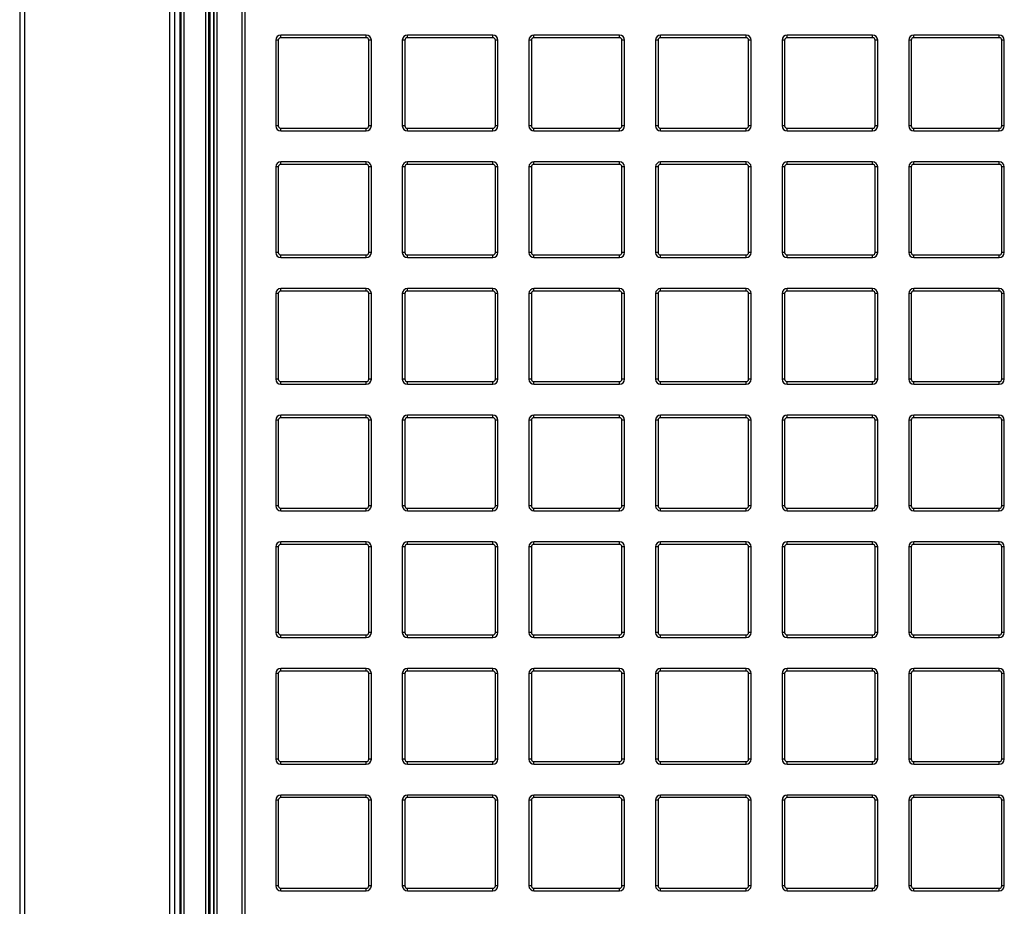
# Model space of a CAD drawing. Units: millimetres. Extents: x 268 to 2261, y 289 to 1510.
# Drawn here: x 437 to 631, y 461 to 636 of the extents above; entities that cross this region are included whole.
import ezdxf

# ---------------------------------------------------------------- set-up
doc = ezdxf.new("R2010")
doc.units = ezdxf.units.MM
doc.header["$LTSCALE"] = 3

msp = doc.modelspace()

# ---------------------------------------------------------------- linework, layer by layer
at = {"color": 7, "linetype": 'Continuous', "lineweight": 25}
for p, q in [((437.22, 693.23), (437.22, 329.21)), ((438.22, 329.21), (438.22, 693.23)), ((466.72, 331.24), (466.72, 691.21)), ((467.72, 331.24), (467.72, 691.21)), ((468.72, 691.21), (468.72, 331.24)), ((468.96, 331.47), (468.96, 690.97)), ((469.46, 690.97), (469.46, 331.47)), ((473.82, 337.89), (473.82, 678.55)), ((474.32, 678.55), (474.32, 337.89)), ((475.4, 339.99), (475.4, 676.31)), ((475.47, 339.99), (475.47, 676.45)), ((475.97, 676.45), (475.97, 339.99)), ((480.97, 340.85), (480.97, 675.59)), ((481.47, 675.59), (481.47, 340.85)), ((474.69, 338.04), (474.69, 664.66)), ((487.56, 631.63), (487.56, 614.83)), ((488.06, 631.63), (487.56, 631.63)), ((488.06, 631.63), (488.06, 614.83)), ((488.56, 632.13), (488.56, 632.63)), ((505.36, 632.63), (488.56, 632.63)), ((505.36, 632.13), (488.56, 632.13)), ((505.36, 632.13), (505.36, 632.63)), ((505.86, 614.83), (505.86, 631.63)), ((506.36, 631.63), (505.86, 631.63)), ((506.36, 614.83), (506.36, 631.63)), ((512.44, 631.63), (512.44, 614.83)), ((512.94, 631.63), (512.44, 631.63)), ((512.94, 631.63), (512.94, 614.83)), ((513.44, 632.13), (513.44, 632.63)), ((530.24, 632.63), (513.44, 632.63)), ((530.24, 632.13), (513.44, 632.13)), ((530.24, 632.13), (530.24, 632.63)), ((530.74, 614.83), (530.74, 631.63)), ((531.24, 631.63), (530.74, 631.63)), ((531.24, 614.83), (531.24, 631.63)), ((537.83, 631.63), (537.33, 631.63)), ((537.33, 631.63), (537.33, 614.83)), ((537.83, 631.63), (537.83, 614.83)), ((538.33, 632.13), (538.33, 632.63)), ((555.13, 632.63), (538.33, 632.63)), ((555.13, 632.13), (538.33, 632.13)), ((555.13, 632.13), (555.13, 632.63)), ((555.63, 614.83), (555.63, 631.63)), ((556.13, 631.63), (555.63, 631.63)), ((556.13, 614.83), (556.13, 631.63)), ((562.72, 631.63), (562.22, 631.63)), ((562.22, 631.63), (562.22, 614.83)), ((562.72, 631.63), (562.72, 614.83)), ((563.22, 632.13), (563.22, 632.63)), ((580.02, 632.63), (563.22, 632.63)), ((580.02, 632.13), (563.22, 632.13)), ((580.02, 632.13), (580.02, 632.63)), ((580.52, 614.83), (580.52, 631.63)), ((581.02, 631.63), (580.52, 631.63)), ((581.02, 614.83), (581.02, 631.63)), ((587.6, 631.63), (587.1, 631.63)), ((587.1, 631.63), (587.1, 614.83)), ((587.6, 631.63), (587.6, 614.83)), ((588.1, 632.13), (588.1, 632.63)), ((604.9, 632.63), (588.1, 632.63)), ((604.9, 632.13), (588.1, 632.13)), ((604.9, 632.13), (604.9, 632.63)), ((605.4, 614.83), (605.4, 631.63)), ((605.9, 631.63), (605.4, 631.63)), ((605.9, 614.83), (605.9, 631.63)), ((612.49, 631.63), (611.99, 631.63)), ((611.99, 631.63), (611.99, 614.83)), ((612.49, 631.63), (612.49, 614.83)), ((612.99, 632.13), (612.99, 632.63)), ((629.79, 632.63), (612.99, 632.63)), ((629.79, 632.13), (612.99, 632.13)), ((629.79, 632.13), (629.79, 632.63)), ((630.29, 614.83), (630.29, 631.63)), ((630.79, 631.63), (630.29, 631.63)), ((630.79, 614.83), (630.79, 631.63)), ((488.06, 614.83), (487.56, 614.83)), ((488.56, 614.33), (505.36, 614.33)), ((488.56, 613.83), (488.56, 614.33)), ((488.56, 613.83), (505.36, 613.83)), ((505.36, 613.83), (505.36, 614.33)), ((506.36, 614.83), (505.86, 614.83)), ((512.94, 614.83), (512.44, 614.83)), ((513.44, 614.33), (530.24, 614.33)), ((513.44, 613.83), (513.44, 614.33)), ((513.44, 613.83), (530.24, 613.83)), ((530.24, 613.83), (530.24, 614.33)), ((531.24, 614.83), (530.74, 614.83)), ((537.83, 614.83), (537.33, 614.83)), ((538.33, 614.33), (555.13, 614.33)), ((538.33, 613.83), (538.33, 614.33)), ((538.33, 613.83), (555.13, 613.83)), ((555.13, 613.83), (555.13, 614.33)), ((556.13, 614.83), (555.63, 614.83)), ((562.72, 614.83), (562.22, 614.83)), ((563.22, 614.33), (580.02, 614.33)), ((563.22, 613.83), (563.22, 614.33)), ((563.22, 613.83), (580.02, 613.83)), ((580.02, 613.83), (580.02, 614.33)), ((581.02, 614.83), (580.52, 614.83)), ((587.6, 614.83), (587.1, 614.83)), ((588.1, 614.33), (604.9, 614.33)), ((588.1, 613.83), (588.1, 614.33)), ((588.1, 613.83), (604.9, 613.83)), ((604.9, 613.83), (604.9, 614.33)), ((605.9, 614.83), (605.4, 614.83)), ((612.49, 614.83), (611.99, 614.83)), ((612.99, 614.33), (629.79, 614.33)), ((612.99, 613.83), (612.99, 614.33)), ((612.99, 613.83), (629.79, 613.83)), ((629.79, 613.83), (629.79, 614.33)), ((630.79, 614.83), (630.29, 614.83)), ((487.56, 606.74), (487.56, 589.94)), ((488.06, 606.74), (487.56, 606.74)), ((488.06, 606.74), (488.06, 589.94)), ((488.56, 607.24), (488.56, 607.74)), ((505.36, 607.74), (488.56, 607.74)), ((505.36, 607.24), (488.56, 607.24)), ((505.36, 607.24), (505.36, 607.74)), ((505.86, 589.94), (505.86, 606.74)), ((506.36, 606.74), (505.86, 606.74)), ((506.36, 589.94), (506.36, 606.74)), ((512.44, 606.74), (512.44, 589.94)), ((512.94, 606.74), (512.44, 606.74)), ((512.94, 606.74), (512.94, 589.94)), ((513.44, 607.24), (513.44, 607.74)), ((530.24, 607.74), (513.44, 607.74)), ((530.24, 607.24), (513.44, 607.24)), ((530.24, 607.24), (530.24, 607.74)), ((531.24, 606.74), (530.74, 606.74)), ((530.74, 589.94), (530.74, 606.74)), ((531.24, 589.94), (531.24, 606.74)), ((537.83, 606.74), (537.33, 606.74)), ((537.33, 606.74), (537.33, 589.94)), ((537.83, 606.74), (537.83, 589.94)), ((538.33, 607.24), (538.33, 607.74)), ((555.13, 607.74), (538.33, 607.74)), ((555.13, 607.24), (538.33, 607.24)), ((555.13, 607.24), (555.13, 607.74)), ((555.63, 589.94), (555.63, 606.74)), ((556.13, 606.74), (555.63, 606.74)), ((556.13, 589.94), (556.13, 606.74)), ((562.72, 606.74), (562.22, 606.74)), ((562.22, 606.74), (562.22, 589.94)), ((562.72, 606.74), (562.72, 589.94)), ((563.22, 607.24), (563.22, 607.74)), ((580.02, 607.74), (563.22, 607.74)), ((580.02, 607.24), (563.22, 607.24)), ((580.02, 607.24), (580.02, 607.74)), ((580.52, 589.94), (580.52, 606.74)), ((581.02, 606.74), (580.52, 606.74)), ((581.02, 589.94), (581.02, 606.74)), ((587.1, 606.74), (587.1, 589.94)), ((587.6, 606.74), (587.1, 606.74)), ((587.6, 606.74), (587.6, 589.94)), ((588.1, 607.24), (588.1, 607.74)), ((604.9, 607.74), (588.1, 607.74)), ((604.9, 607.24), (588.1, 607.24)), ((604.9, 607.24), (604.9, 607.74)), ((605.9, 606.74), (605.4, 606.74)), ((605.4, 589.94), (605.4, 606.74)), ((605.9, 589.94), (605.9, 606.74)), ((612.49, 606.74), (611.99, 606.74)), ((611.99, 606.74), (611.99, 589.94)), ((612.49, 606.74), (612.49, 589.94)), ((612.99, 607.24), (612.99, 607.74)), ((629.79, 607.74), (612.99, 607.74)), ((629.79, 607.24), (612.99, 607.24)), ((629.79, 607.24), (629.79, 607.74)), ((630.29, 589.94), (630.29, 606.74)), ((630.79, 606.74), (630.29, 606.74)), ((630.79, 589.94), (630.79, 606.74)), ((488.06, 589.94), (487.56, 589.94)), ((488.56, 589.44), (505.36, 589.44)), ((488.56, 588.94), (488.56, 589.44)), ((488.56, 588.94), (505.36, 588.94)), ((505.36, 588.94), (505.36, 589.44)), ((506.36, 589.94), (505.86, 589.94)), ((512.94, 589.94), (512.44, 589.94)), ((513.44, 589.44), (530.24, 589.44)), ((513.44, 588.94), (513.44, 589.44)), ((513.44, 588.94), (530.24, 588.94)), ((530.24, 588.94), (530.24, 589.44)), ((531.24, 589.94), (530.74, 589.94)), ((537.83, 589.94), (537.33, 589.94)), ((538.33, 589.44), (555.13, 589.44)), ((538.33, 588.94), (538.33, 589.44)), ((538.33, 588.94), (555.13, 588.94)), ((555.13, 588.94), (555.13, 589.44)), ((556.13, 589.94), (555.63, 589.94)), ((562.72, 589.94), (562.22, 589.94)), ((563.22, 589.44), (580.02, 589.44)), ((563.22, 588.94), (563.22, 589.44)), ((563.22, 588.94), (580.02, 588.94)), ((580.02, 588.94), (580.02, 589.44)), ((581.02, 589.94), (580.52, 589.94)), ((587.6, 589.94), (587.1, 589.94)), ((588.1, 589.44), (604.9, 589.44)), ((588.1, 588.94), (588.1, 589.44)), ((588.1, 588.94), (604.9, 588.94)), ((604.9, 588.94), (604.9, 589.44)), ((605.9, 589.94), (605.4, 589.94)), ((612.49, 589.94), (611.99, 589.94)), ((612.99, 589.44), (629.79, 589.44)), ((612.99, 588.94), (612.99, 589.44)), ((612.99, 588.94), (629.79, 588.94)), ((629.79, 588.94), (629.79, 589.44)), ((630.79, 589.94), (630.29, 589.94)), ((488.56, 582.35), (488.56, 582.85)), ((505.36, 582.85), (488.56, 582.85)), ((505.36, 582.35), (505.36, 582.85)), ((513.44, 582.35), (513.44, 582.85)), ((530.24, 582.85), (513.44, 582.85)), ((530.24, 582.35), (530.24, 582.85)), ((538.33, 582.35), (538.33, 582.85)), ((555.13, 582.85), (538.33, 582.85)), ((555.13, 582.35), (555.13, 582.85)), ((563.22, 582.35), (563.22, 582.85)), ((580.02, 582.85), (563.22, 582.85)), ((580.02, 582.35), (580.02, 582.85)), ((588.1, 582.35), (588.1, 582.85)), ((604.9, 582.85), (588.1, 582.85)), ((604.9, 582.35), (604.9, 582.85)), ((612.99, 582.35), (612.99, 582.85)), ((629.79, 582.85), (612.99, 582.85)), ((629.79, 582.35), (629.79, 582.85)), ((488.06, 581.85), (487.56, 581.85)), ((487.56, 581.85), (487.56, 565.05)), ((488.06, 581.85), (488.06, 565.05)), ((505.36, 582.35), (488.56, 582.35)), ((506.36, 581.85), (505.86, 581.85)), ((505.86, 565.05), (505.86, 581.85)), ((506.36, 565.05), (506.36, 581.85)), ((512.94, 581.85), (512.44, 581.85)), ((512.44, 581.85), (512.44, 565.05)), ((512.94, 581.85), (512.94, 565.05)), ((530.24, 582.35), (513.44, 582.35)), ((531.24, 581.85), (530.74, 581.85)), ((530.74, 565.05), (530.74, 581.85)), ((531.24, 565.05), (531.24, 581.85)), ((537.83, 581.85), (537.33, 581.85)), ((537.33, 581.85), (537.33, 565.05)), ((537.83, 581.85), (537.83, 565.05)), ((555.13, 582.35), (538.33, 582.35)), ((556.13, 581.85), (555.63, 581.85)), ((555.63, 565.05), (555.63, 581.85)), ((556.13, 565.05), (556.13, 581.85)), ((562.72, 581.85), (562.22, 581.85)), ((562.22, 581.85), (562.22, 565.05)), ((562.72, 581.85), (562.72, 565.05)), ((580.02, 582.35), (563.22, 582.35)), ((581.02, 581.85), (580.52, 581.85)), ((580.52, 565.05), (580.52, 581.85)), ((581.02, 565.05), (581.02, 581.85)), ((587.6, 581.85), (587.1, 581.85)), ((587.1, 581.85), (587.1, 565.05)), ((587.6, 581.85), (587.6, 565.05)), ((604.9, 582.35), (588.1, 582.35)), ((605.9, 581.85), (605.4, 581.85)), ((605.4, 565.05), (605.4, 581.85)), ((605.9, 565.05), (605.9, 581.85)), ((612.49, 581.85), (611.99, 581.85)), ((611.99, 581.85), (611.99, 565.05)), ((612.49, 581.85), (612.49, 565.05)), ((629.79, 582.35), (612.99, 582.35)), ((630.79, 581.85), (630.29, 581.85)), ((630.29, 565.05), (630.29, 581.85)), ((630.79, 565.05), (630.79, 581.85)), ((488.06, 565.05), (487.56, 565.05)), ((488.56, 564.55), (505.36, 564.55)), ((488.56, 564.05), (488.56, 564.55)), ((488.56, 564.05), (505.36, 564.05)), ((505.36, 564.05), (505.36, 564.55)), ((506.36, 565.05), (505.86, 565.05)), ((512.94, 565.05), (512.44, 565.05)), ((513.44, 564.55), (530.24, 564.55)), ((513.44, 564.05), (513.44, 564.55)), ((513.44, 564.05), (530.24, 564.05)), ((530.24, 564.05), (530.24, 564.55)), ((531.24, 565.05), (530.74, 565.05)), ((537.83, 565.05), (537.33, 565.05)), ((538.33, 564.55), (555.13, 564.55)), ((538.33, 564.05), (538.33, 564.55)), ((538.33, 564.05), (555.13, 564.05)), ((555.13, 564.05), (555.13, 564.55)), ((556.13, 565.05), (555.63, 565.05)), ((562.72, 565.05), (562.22, 565.05)), ((563.22, 564.55), (580.02, 564.55)), ((563.22, 564.05), (563.22, 564.55)), ((563.22, 564.05), (580.02, 564.05)), ((580.02, 564.05), (580.02, 564.55)), ((581.02, 565.05), (580.52, 565.05)), ((587.6, 565.05), (587.1, 565.05)), ((588.1, 564.55), (604.9, 564.55)), ((588.1, 564.05), (588.1, 564.55)), ((588.1, 564.05), (604.9, 564.05)), ((604.9, 564.05), (604.9, 564.55)), ((605.9, 565.05), (605.4, 565.05)), ((612.49, 565.05), (611.99, 565.05)), ((612.99, 564.55), (629.79, 564.55)), ((612.99, 564.05), (612.99, 564.55)), ((612.99, 564.05), (629.79, 564.05)), ((629.79, 564.05), (629.79, 564.55)), ((630.79, 565.05), (630.29, 565.05)), ((488.56, 557.47), (488.56, 557.97)), ((505.36, 557.97), (488.56, 557.97)), ((505.36, 557.47), (505.36, 557.97)), ((513.44, 557.47), (513.44, 557.97)), ((530.24, 557.97), (513.44, 557.97)), ((530.24, 557.47), (530.24, 557.97)), ((538.33, 557.47), (538.33, 557.97)), ((555.13, 557.97), (538.33, 557.97)), ((555.13, 557.47), (555.13, 557.97)), ((563.22, 557.47), (563.22, 557.97)), ((580.02, 557.97), (563.22, 557.97)), ((580.02, 557.47), (580.02, 557.97)), ((588.1, 557.47), (588.1, 557.97)), ((604.9, 557.97), (588.1, 557.97)), ((604.9, 557.47), (604.9, 557.97)), ((612.99, 557.47), (612.99, 557.97)), ((629.79, 557.97), (612.99, 557.97)), ((629.79, 557.47), (629.79, 557.97)), ((487.56, 556.97), (487.56, 540.17)), ((488.06, 556.97), (487.56, 556.97)), ((488.06, 556.97), (488.06, 540.17)), ((505.36, 557.47), (488.56, 557.47)), ((505.86, 540.17), (505.86, 556.97)), ((506.36, 556.97), (505.86, 556.97)), ((506.36, 540.17), (506.36, 556.97)), ((512.94, 556.97), (512.44, 556.97)), ((512.44, 556.97), (512.44, 540.17)), ((512.94, 556.97), (512.94, 540.17)), ((530.24, 557.47), (513.44, 557.47)), ((530.74, 540.17), (530.74, 556.97)), ((531.24, 556.97), (530.74, 556.97)), ((531.24, 540.17), (531.24, 556.97)), ((537.83, 556.97), (537.33, 556.97)), ((537.33, 556.97), (537.33, 540.17)), ((537.83, 556.97), (537.83, 540.17)), ((555.13, 557.47), (538.33, 557.47)), ((555.63, 540.17), (555.63, 556.97)), ((556.13, 556.97), (555.63, 556.97)), ((556.13, 540.17), (556.13, 556.97)), ((562.22, 556.97), (562.22, 540.17)), ((562.72, 556.97), (562.22, 556.97)), ((562.72, 556.97), (562.72, 540.17)), ((580.02, 557.47), (563.22, 557.47)), ((581.02, 556.97), (580.52, 556.97)), ((580.52, 540.17), (580.52, 556.97)), ((581.02, 540.17), (581.02, 556.97)), ((587.6, 556.97), (587.1, 556.97)), ((587.1, 556.97), (587.1, 540.17)), ((587.6, 556.97), (587.6, 540.17)), ((604.9, 557.47), (588.1, 557.47)), ((605.4, 540.17), (605.4, 556.97)), ((605.9, 556.97), (605.4, 556.97)), ((605.9, 540.17), (605.9, 556.97)), ((611.99, 556.97), (611.99, 540.17)), ((612.49, 556.97), (611.99, 556.97)), ((612.49, 556.97), (612.49, 540.17)), ((629.79, 557.47), (612.99, 557.47)), ((630.79, 556.97), (630.29, 556.97)), ((630.29, 540.17), (630.29, 556.97)), ((630.79, 540.17), (630.79, 556.97)), ((488.06, 540.17), (487.56, 540.17)), ((506.36, 540.17), (505.86, 540.17)), ((512.94, 540.17), (512.44, 540.17)), ((531.24, 540.17), (530.74, 540.17)), ((537.83, 540.17), (537.33, 540.17)), ((556.13, 540.17), (555.63, 540.17)), ((562.72, 540.17), (562.22, 540.17)), ((581.02, 540.17), (580.52, 540.17)), ((587.6, 540.17), (587.1, 540.17)), ((605.9, 540.17), (605.4, 540.17)), ((612.49, 540.17), (611.99, 540.17)), ((630.79, 540.17), (630.29, 540.17)), ((488.56, 539.67), (505.36, 539.67)), ((488.56, 539.17), (488.56, 539.67)), ((488.56, 539.17), (505.36, 539.17)), ((505.36, 539.17), (505.36, 539.67)), ((513.44, 539.67), (530.24, 539.67)), ((513.44, 539.17), (513.44, 539.67)), ((513.44, 539.17), (530.24, 539.17)), ((530.24, 539.17), (530.24, 539.67)), ((538.33, 539.67), (555.13, 539.67)), ((538.33, 539.17), (538.33, 539.67)), ((538.33, 539.17), (555.13, 539.17)), ((555.13, 539.17), (555.13, 539.67)), ((563.22, 539.67), (580.02, 539.67)), ((563.22, 539.17), (563.22, 539.67)), ((563.22, 539.17), (580.02, 539.17)), ((580.02, 539.17), (580.02, 539.67)), ((588.1, 539.67), (604.9, 539.67)), ((588.1, 539.17), (588.1, 539.67)), ((588.1, 539.17), (604.9, 539.17)), ((604.9, 539.17), (604.9, 539.67)), ((612.99, 539.67), (629.79, 539.67)), ((612.99, 539.17), (612.99, 539.67)), ((612.99, 539.17), (629.79, 539.17)), ((629.79, 539.17), (629.79, 539.67)), ((488.56, 532.58), (488.56, 533.08)), ((505.36, 533.08), (488.56, 533.08)), ((505.36, 532.58), (488.56, 532.58)), ((505.36, 532.58), (505.36, 533.08)), ((513.44, 532.58), (513.44, 533.08)), ((530.24, 533.08), (513.44, 533.08)), ((530.24, 532.58), (513.44, 532.58)), ((530.24, 532.58), (530.24, 533.08)), ((538.33, 532.58), (538.33, 533.08)), ((555.13, 533.08), (538.33, 533.08)), ((555.13, 532.58), (538.33, 532.58)), ((555.13, 532.58), (555.13, 533.08)), ((563.22, 532.58), (563.22, 533.08)), ((580.02, 533.08), (563.22, 533.08)), ((580.02, 532.58), (563.22, 532.58)), ((580.02, 532.58), (580.02, 533.08)), ((588.1, 532.58), (588.1, 533.08)), ((604.9, 533.08), (588.1, 533.08)), ((604.9, 532.58), (588.1, 532.58)), ((604.9, 532.58), (604.9, 533.08)), ((612.99, 532.58), (612.99, 533.08)), ((629.79, 533.08), (612.99, 533.08)), ((629.79, 532.58), (612.99, 532.58)), ((629.79, 532.58), (629.79, 533.08)), ((487.56, 532.08), (487.56, 515.28)), ((488.06, 532.08), (487.56, 532.08)), ((488.06, 532.08), (488.06, 515.28)), ((505.86, 515.28), (505.86, 532.08)), ((506.36, 532.08), (505.86, 532.08)), ((506.36, 515.28), (506.36, 532.08)), ((512.94, 532.08), (512.44, 532.08)), ((512.44, 532.08), (512.44, 515.28)), ((512.94, 532.08), (512.94, 515.28)), ((531.24, 532.08), (530.74, 532.08)), ((530.74, 515.28), (530.74, 532.08)), ((531.24, 515.28), (531.24, 532.08)), ((537.33, 532.08), (537.33, 515.28)), ((537.83, 532.08), (537.33, 532.08)), ((537.83, 532.08), (537.83, 515.28)), ((555.63, 515.28), (555.63, 532.08)), ((556.13, 532.08), (555.63, 532.08)), ((556.13, 515.28), (556.13, 532.08)), ((562.22, 532.08), (562.22, 515.28)), ((562.72, 532.08), (562.22, 532.08)), ((562.72, 532.08), (562.72, 515.28)), ((581.02, 532.08), (580.52, 532.08)), ((580.52, 515.28), (580.52, 532.08)), ((581.02, 515.28), (581.02, 532.08)), ((587.1, 532.08), (587.1, 515.28)), ((587.6, 532.08), (587.1, 532.08)), ((587.6, 532.08), (587.6, 515.28)), ((605.4, 515.28), (605.4, 532.08)), ((605.9, 532.08), (605.4, 532.08)), ((605.9, 515.28), (605.9, 532.08)), ((612.49, 532.08), (611.99, 532.08)), ((611.99, 532.08), (611.99, 515.28)), ((612.49, 532.08), (612.49, 515.28)), ((630.79, 532.08), (630.29, 532.08)), ((630.29, 515.28), (630.29, 532.08)), ((630.79, 515.28), (630.79, 532.08)), ((488.06, 515.28), (487.56, 515.28)), ((506.36, 515.28), (505.86, 515.28)), ((512.94, 515.28), (512.44, 515.28)), ((531.24, 515.28), (530.74, 515.28)), ((537.83, 515.28), (537.33, 515.28)), ((556.13, 515.28), (555.63, 515.28)), ((562.72, 515.28), (562.22, 515.28)), ((581.02, 515.28), (580.52, 515.28)), ((587.6, 515.28), (587.1, 515.28)), ((605.9, 515.28), (605.4, 515.28)), ((612.49, 515.28), (611.99, 515.28)), ((630.79, 515.28), (630.29, 515.28)), ((488.56, 514.78), (505.36, 514.78)), ((488.56, 514.28), (488.56, 514.78)), ((488.56, 514.28), (505.36, 514.28)), ((505.36, 514.28), (505.36, 514.78)), ((513.44, 514.78), (530.24, 514.78)), ((513.44, 514.28), (513.44, 514.78)), ((513.44, 514.28), (530.24, 514.28)), ((530.24, 514.28), (530.24, 514.78)), ((538.33, 514.78), (555.13, 514.78)), ((538.33, 514.28), (538.33, 514.78)), ((538.33, 514.28), (555.13, 514.28)), ((555.13, 514.28), (555.13, 514.78)), ((563.22, 514.78), (580.02, 514.78)), ((563.22, 514.28), (563.22, 514.78)), ((563.22, 514.28), (580.02, 514.28)), ((580.02, 514.28), (580.02, 514.78)), ((588.1, 514.78), (604.9, 514.78)), ((588.1, 514.28), (588.1, 514.78)), ((588.1, 514.28), (604.9, 514.28)), ((604.9, 514.28), (604.9, 514.78)), ((612.99, 514.78), (629.79, 514.78)), ((612.99, 514.28), (612.99, 514.78)), ((612.99, 514.28), (629.79, 514.28)), ((629.79, 514.28), (629.79, 514.78)), ((488.06, 507.19), (487.56, 507.19)), ((487.56, 507.19), (487.56, 490.39)), ((488.06, 507.19), (488.06, 490.39)), ((488.56, 507.69), (488.56, 508.19)), ((505.36, 508.19), (488.56, 508.19)), ((505.36, 507.69), (488.56, 507.69)), ((505.36, 507.69), (505.36, 508.19)), ((505.86, 490.39), (505.86, 507.19)), ((506.36, 507.19), (505.86, 507.19)), ((506.36, 490.39), (506.36, 507.19)), ((512.94, 507.19), (512.44, 507.19)), ((512.44, 507.19), (512.44, 490.39)), ((512.94, 507.19), (512.94, 490.39)), ((513.44, 507.69), (513.44, 508.19)), ((530.24, 508.19), (513.44, 508.19)), ((530.24, 507.69), (513.44, 507.69)), ((530.24, 507.69), (530.24, 508.19)), ((531.24, 507.19), (530.74, 507.19)), ((530.74, 490.39), (530.74, 507.19)), ((531.24, 490.39), (531.24, 507.19)), ((537.33, 507.19), (537.33, 490.39)), ((537.83, 507.19), (537.33, 507.19)), ((537.83, 507.19), (537.83, 490.39)), ((538.33, 507.69), (538.33, 508.19)), ((555.13, 508.19), (538.33, 508.19)), ((555.13, 507.69), (538.33, 507.69)), ((555.13, 507.69), (555.13, 508.19)), ((555.63, 490.39), (555.63, 507.19)), ((556.13, 507.19), (555.63, 507.19)), ((556.13, 490.39), (556.13, 507.19)), ((562.72, 507.19), (562.22, 507.19)), ((562.22, 507.19), (562.22, 490.39)), ((562.72, 507.19), (562.72, 490.39)), ((563.22, 507.69), (563.22, 508.19)), ((580.02, 508.19), (563.22, 508.19)), ((580.02, 507.69), (563.22, 507.69)), ((580.02, 507.69), (580.02, 508.19)), ((580.52, 490.39), (580.52, 507.19)), ((581.02, 507.19), (580.52, 507.19)), ((581.02, 490.39), (581.02, 507.19)), ((587.1, 507.19), (587.1, 490.39)), ((587.6, 507.19), (587.1, 507.19)), ((587.6, 507.19), (587.6, 490.39)), ((588.1, 507.69), (588.1, 508.19)), ((604.9, 508.19), (588.1, 508.19)), ((604.9, 507.69), (588.1, 507.69)), ((604.9, 507.69), (604.9, 508.19)), ((605.4, 490.39), (605.4, 507.19)), ((605.9, 507.19), (605.4, 507.19)), ((605.9, 490.39), (605.9, 507.19)), ((611.99, 507.19), (611.99, 490.39)), ((612.49, 507.19), (611.99, 507.19)), ((612.49, 507.19), (612.49, 490.39)), ((612.99, 507.69), (612.99, 508.19)), ((629.79, 508.19), (612.99, 508.19)), ((629.79, 507.69), (612.99, 507.69)), ((629.79, 507.69), (629.79, 508.19)), ((630.79, 507.19), (630.29, 507.19)), ((630.29, 490.39), (630.29, 507.19)), ((630.79, 490.39), (630.79, 507.19)), ((488.06, 490.39), (487.56, 490.39)), ((488.56, 489.89), (505.36, 489.89)), ((488.56, 489.39), (488.56, 489.89)), ((505.36, 489.39), (505.36, 489.89)), ((506.36, 490.39), (505.86, 490.39)), ((512.94, 490.39), (512.44, 490.39)), ((513.44, 489.89), (530.24, 489.89)), ((513.44, 489.39), (513.44, 489.89)), ((530.24, 489.39), (530.24, 489.89)), ((531.24, 490.39), (530.74, 490.39)), ((537.83, 490.39), (537.33, 490.39)), ((538.33, 489.89), (555.13, 489.89)), ((538.33, 489.39), (538.33, 489.89)), ((555.13, 489.39), (555.13, 489.89)), ((556.13, 490.39), (555.63, 490.39)), ((562.72, 490.39), (562.22, 490.39)), ((563.22, 489.89), (580.02, 489.89)), ((563.22, 489.39), (563.22, 489.89)), ((580.02, 489.39), (580.02, 489.89)), ((581.02, 490.39), (580.52, 490.39)), ((587.6, 490.39), (587.1, 490.39)), ((588.1, 489.89), (604.9, 489.89)), ((588.1, 489.39), (588.1, 489.89)), ((604.9, 489.39), (604.9, 489.89)), ((605.9, 490.39), (605.4, 490.39)), ((612.49, 490.39), (611.99, 490.39)), ((612.99, 489.89), (629.79, 489.89)), ((612.99, 489.39), (612.99, 489.89)), ((629.79, 489.39), (629.79, 489.89)), ((630.79, 490.39), (630.29, 490.39)), ((488.56, 489.39), (505.36, 489.39)), ((513.44, 489.39), (530.24, 489.39)), ((538.33, 489.39), (555.13, 489.39)), ((563.22, 489.39), (580.02, 489.39)), ((588.1, 489.39), (604.9, 489.39)), ((612.99, 489.39), (629.79, 489.39)), ((488.06, 482.31), (487.56, 482.31)), ((487.56, 482.31), (487.56, 465.51)), ((488.06, 482.31), (488.06, 465.51)), ((488.56, 482.81), (488.56, 483.31)), ((505.36, 483.31), (488.56, 483.31)), ((505.36, 482.81), (488.56, 482.81)), ((505.36, 482.81), (505.36, 483.31)), ((505.86, 465.51), (505.86, 482.31)), ((506.36, 482.31), (505.86, 482.31)), ((506.36, 465.51), (506.36, 482.31)), ((512.94, 482.31), (512.44, 482.31)), ((512.44, 482.31), (512.44, 465.51)), ((512.94, 482.31), (512.94, 465.51)), ((513.44, 482.81), (513.44, 483.31)), ((530.24, 483.31), (513.44, 483.31)), ((530.24, 482.81), (513.44, 482.81)), ((530.24, 482.81), (530.24, 483.31)), ((530.74, 465.51), (530.74, 482.31)), ((531.24, 482.31), (530.74, 482.31)), ((531.24, 465.51), (531.24, 482.31)), ((537.83, 482.31), (537.33, 482.31)), ((537.33, 482.31), (537.33, 465.51)), ((537.83, 482.31), (537.83, 465.51)), ((538.33, 482.81), (538.33, 483.31)), ((555.13, 483.31), (538.33, 483.31)), ((555.13, 482.81), (538.33, 482.81)), ((555.13, 482.81), (555.13, 483.31)), ((555.63, 465.51), (555.63, 482.31)), ((556.13, 482.31), (555.63, 482.31)), ((556.13, 465.51), (556.13, 482.31)), ((562.22, 482.31), (562.22, 465.51)), ((562.72, 482.31), (562.22, 482.31)), ((562.72, 482.31), (562.72, 465.51)), ((563.22, 482.81), (563.22, 483.31)), ((580.02, 483.31), (563.22, 483.31)), ((580.02, 482.81), (563.22, 482.81)), ((580.02, 482.81), (580.02, 483.31)), ((580.52, 465.51), (580.52, 482.31)), ((581.02, 482.31), (580.52, 482.31)), ((581.02, 465.51), (581.02, 482.31)), ((587.6, 482.31), (587.1, 482.31)), ((587.1, 482.31), (587.1, 465.51)), ((587.6, 482.31), (587.6, 465.51)), ((588.1, 482.81), (588.1, 483.31)), ((604.9, 483.31), (588.1, 483.31)), ((604.9, 482.81), (588.1, 482.81)), ((604.9, 482.81), (604.9, 483.31)), ((605.4, 465.51), (605.4, 482.31)), ((605.9, 482.31), (605.4, 482.31)), ((605.9, 465.51), (605.9, 482.31)), ((611.99, 482.31), (611.99, 465.51)), ((612.49, 482.31), (611.99, 482.31)), ((612.49, 482.31), (612.49, 465.51)), ((612.99, 482.81), (612.99, 483.31)), ((629.79, 483.31), (612.99, 483.31)), ((629.79, 482.81), (612.99, 482.81)), ((629.79, 482.81), (629.79, 483.31)), ((630.29, 465.51), (630.29, 482.31)), ((630.79, 482.31), (630.29, 482.31)), ((630.79, 465.51), (630.79, 482.31)), ((488.06, 465.51), (487.56, 465.51)), ((488.56, 465.01), (505.36, 465.01)), ((488.56, 464.51), (488.56, 465.01)), ((505.36, 464.51), (505.36, 465.01)), ((506.36, 465.51), (505.86, 465.51)), ((512.94, 465.51), (512.44, 465.51)), ((513.44, 465.01), (530.24, 465.01)), ((513.44, 464.51), (513.44, 465.01)), ((530.24, 464.51), (530.24, 465.01)), ((531.24, 465.51), (530.74, 465.51)), ((537.83, 465.51), (537.33, 465.51)), ((538.33, 465.01), (555.13, 465.01)), ((538.33, 464.51), (538.33, 465.01)), ((555.13, 464.51), (555.13, 465.01)), ((556.13, 465.51), (555.63, 465.51)), ((562.72, 465.51), (562.22, 465.51)), ((563.22, 465.01), (580.02, 465.01)), ((563.22, 464.51), (563.22, 465.01)), ((580.02, 464.51), (580.02, 465.01)), ((581.02, 465.51), (580.52, 465.51)), ((587.6, 465.51), (587.1, 465.51)), ((588.1, 465.01), (604.9, 465.01)), ((588.1, 464.51), (588.1, 465.01)), ((604.9, 464.51), (604.9, 465.01)), ((605.9, 465.51), (605.4, 465.51)), ((612.49, 465.51), (611.99, 465.51)), ((612.99, 465.01), (629.79, 465.01)), ((612.99, 464.51), (612.99, 465.01)), ((629.79, 464.51), (629.79, 465.01)), ((630.79, 465.51), (630.29, 465.51)), ((488.56, 464.51), (505.36, 464.51)), ((513.44, 464.51), (530.24, 464.51)), ((538.33, 464.51), (555.13, 464.51)), ((563.22, 464.51), (580.02, 464.51)), ((588.1, 464.51), (604.9, 464.51)), ((612.99, 464.51), (629.79, 464.51))]:
    msp.add_line(p, q, dxfattribs=at)
for centre, radius, start, end in [((488.56, 631.63), 1, 90, 180), ((488.56, 631.63), 0.5, 90, 180), ((505.36, 631.63), 1, 0, 90), ((505.36, 631.63), 0.5, 0, 90), ((513.44, 631.63), 1, 90, 180), ((513.44, 631.63), 0.5, 90, 180), ((530.24, 631.63), 1, 0, 90), ((530.24, 631.63), 0.5, 0, 90), ((538.33, 631.63), 1, 90, 180), ((538.33, 631.63), 0.5, 90, 180), ((555.13, 631.63), 1, 0, 90), ((555.13, 631.63), 0.5, 0, 90), ((563.22, 631.63), 1, 90, 180), ((563.22, 631.63), 0.5, 90, 180), ((580.02, 631.63), 1, 0, 90), ((580.02, 631.63), 0.5, 0, 90), ((588.1, 631.63), 1, 90, 180), ((588.1, 631.63), 0.5, 90, 180), ((604.9, 631.63), 1, 0, 90), ((604.9, 631.63), 0.5, 0, 90), ((612.99, 631.63), 1, 90, 180), ((612.99, 631.63), 0.5, 90, 180), ((629.79, 631.63), 1, 0, 90), ((629.79, 631.63), 0.5, 0, 90), ((488.56, 614.83), 1, 180, 270), ((488.56, 614.83), 0.5, 180, 270), ((505.36, 614.83), 0.5, 270, 0), ((505.36, 614.83), 1, 270, 0), ((513.44, 614.83), 1, 180, 270), ((513.44, 614.83), 0.5, 180, 270), ((530.24, 614.83), 0.5, 270, 0), ((530.24, 614.83), 1, 270, 0), ((538.33, 614.83), 1, 180, 270), ((538.33, 614.83), 0.5, 180, 270), ((555.13, 614.83), 0.5, 270, 0), ((555.13, 614.83), 1, 270, 0), ((563.22, 614.83), 1, 180, 270), ((563.22, 614.83), 0.5, 180, 270), ((580.02, 614.83), 0.5, 270, 0), ((580.02, 614.83), 1, 270, 0), ((588.1, 614.83), 1, 180, 270), ((588.1, 614.83), 0.5, 180, 270), ((604.9, 614.83), 0.5, 270, 0), ((604.9, 614.83), 1, 270, 0), ((612.99, 614.83), 1, 180, 270), ((612.99, 614.83), 0.5, 180, 270), ((629.79, 614.83), 0.5, 270, 0), ((629.79, 614.83), 1, 270, 0), ((488.56, 606.74), 1, 90, 180), ((488.56, 606.74), 0.5, 90, 180), ((505.36, 606.74), 1, 0, 90), ((505.36, 606.74), 0.5, 0, 90), ((513.44, 606.74), 1, 90, 180), ((513.44, 606.74), 0.5, 90, 180), ((530.24, 606.74), 1, 0, 90), ((530.24, 606.74), 0.5, 0, 90), ((538.33, 606.74), 1, 90, 180), ((538.33, 606.74), 0.5, 90, 180), ((555.13, 606.74), 1, 0, 90), ((555.13, 606.74), 0.5, 0, 90), ((563.22, 606.74), 1, 90, 180), ((563.22, 606.74), 0.5, 90, 180), ((580.02, 606.74), 1, 0, 90), ((580.02, 606.74), 0.5, 0, 90), ((588.1, 606.74), 1, 90, 180), ((588.1, 606.74), 0.5, 90, 180), ((604.9, 606.74), 1, 0, 90), ((604.9, 606.74), 0.5, 0, 90), ((612.99, 606.74), 1, 90, 180), ((612.99, 606.74), 0.5, 90, 180), ((629.79, 606.74), 1, 0, 90), ((629.79, 606.74), 0.5, 0, 90), ((488.56, 589.94), 1, 180, 270), ((488.56, 589.94), 0.5, 180, 270), ((505.36, 589.94), 0.5, 270, 0), ((505.36, 589.94), 1, 270, 0), ((513.44, 589.94), 1, 180, 270), ((513.44, 589.94), 0.5, 180, 270), ((530.24, 589.94), 0.5, 270, 0), ((530.24, 589.94), 1, 270, 0), ((538.33, 589.94), 1, 180, 270), ((538.33, 589.94), 0.5, 180, 270), ((555.13, 589.94), 0.5, 270, 0), ((555.13, 589.94), 1, 270, 0), ((563.22, 589.94), 1, 180, 270), ((563.22, 589.94), 0.5, 180, 270), ((580.02, 589.94), 0.5, 270, 0), ((580.02, 589.94), 1, 270, 0), ((588.1, 589.94), 1, 180, 270), ((588.1, 589.94), 0.5, 180, 270), ((604.9, 589.94), 0.5, 270, 0), ((604.9, 589.94), 1, 270, 0), ((612.99, 589.94), 1, 180, 270), ((612.99, 589.94), 0.5, 180, 270), ((629.79, 589.94), 0.5, 270, 0), ((629.79, 589.94), 1, 270, 0), ((488.56, 581.85), 1, 90, 180), ((505.36, 581.85), 1, 0, 90), ((513.44, 581.85), 1, 90, 180), ((530.24, 581.85), 1, 0, 90), ((538.33, 581.85), 1, 90, 180), ((555.13, 581.85), 1, 0, 90), ((563.22, 581.85), 1, 90, 180), ((580.02, 581.85), 1, 0, 90), ((588.1, 581.85), 1, 90, 180), ((604.9, 581.85), 1, 0, 90), ((612.99, 581.85), 1, 90, 180), ((629.79, 581.85), 1, 0, 90), ((488.56, 581.85), 0.5, 90, 180), ((505.36, 581.85), 0.5, 0, 90), ((513.44, 581.85), 0.5, 90, 180), ((530.24, 581.85), 0.5, 0, 90), ((538.33, 581.85), 0.5, 90, 180), ((555.13, 581.85), 0.5, 0, 90), ((563.22, 581.85), 0.5, 90, 180), ((580.02, 581.85), 0.5, 0, 90), ((588.1, 581.85), 0.5, 90, 180), ((604.9, 581.85), 0.5, 0, 90), ((612.99, 581.85), 0.5, 90, 180), ((629.79, 581.85), 0.5, 0, 90), ((488.56, 565.05), 1, 180, 270), ((488.56, 565.05), 0.5, 180, 270), ((505.36, 565.05), 0.5, 270, 0), ((505.36, 565.05), 1, 270, 0), ((513.44, 565.05), 1, 180, 270), ((513.44, 565.05), 0.5, 180, 270), ((530.24, 565.05), 0.5, 270, 0), ((530.24, 565.05), 1, 270, 0), ((538.33, 565.05), 1, 180, 270), ((538.33, 565.05), 0.5, 180, 270), ((555.13, 565.05), 0.5, 270, 0), ((555.13, 565.05), 1, 270, 0), ((563.22, 565.05), 1, 180, 270), ((563.22, 565.05), 0.5, 180, 270), ((580.02, 565.05), 0.5, 270, 0), ((580.02, 565.05), 1, 270, 0), ((588.1, 565.05), 1, 180, 270), ((588.1, 565.05), 0.5, 180, 270), ((604.9, 565.05), 0.5, 270, 0), ((604.9, 565.05), 1, 270, 0), ((612.99, 565.05), 1, 180, 270), ((612.99, 565.05), 0.5, 180, 270), ((629.79, 565.05), 0.5, 270, 0), ((629.79, 565.05), 1, 270, 0), ((488.56, 556.97), 1, 90, 180), ((505.36, 556.97), 1, 0, 90), ((513.44, 556.97), 1, 90, 180), ((530.24, 556.97), 1, 0, 90), ((538.33, 556.97), 1, 90, 180), ((555.13, 556.97), 1, 0, 90), ((563.22, 556.97), 1, 90, 180), ((580.02, 556.97), 1, 0, 90), ((588.1, 556.97), 1, 90, 180), ((604.9, 556.97), 1, 0, 90), ((612.99, 556.97), 1, 90, 180), ((629.79, 556.97), 1, 0, 90), ((488.56, 556.97), 0.5, 90, 180), ((505.36, 556.97), 0.5, 0, 90), ((513.44, 556.97), 0.5, 90, 180), ((530.24, 556.97), 0.5, 0, 90), ((538.33, 556.97), 0.5, 90, 180), ((555.13, 556.97), 0.5, 0, 90), ((563.22, 556.97), 0.5, 90, 180), ((580.02, 556.97), 0.5, 0, 90), ((588.1, 556.97), 0.5, 90, 180), ((604.9, 556.97), 0.5, 0, 90), ((612.99, 556.97), 0.5, 90, 180), ((629.79, 556.97), 0.5, 0, 90), ((488.56, 540.17), 1, 180, 270), ((488.56, 540.17), 0.5, 180, 270), ((505.36, 540.17), 0.5, 270, 0), ((505.36, 540.17), 1, 270, 0), ((513.44, 540.17), 1, 180, 270), ((513.44, 540.17), 0.5, 180, 270), ((530.24, 540.17), 0.5, 270, 0), ((530.24, 540.17), 1, 270, 0), ((538.33, 540.17), 1, 180, 270), ((538.33, 540.17), 0.5, 180, 270), ((555.13, 540.17), 0.5, 270, 0), ((555.13, 540.17), 1, 270, 0), ((563.22, 540.17), 1, 180, 270), ((563.22, 540.17), 0.5, 180, 270), ((580.02, 540.17), 0.5, 270, 0), ((580.02, 540.17), 1, 270, 0), ((588.1, 540.17), 1, 180, 270), ((588.1, 540.17), 0.5, 180, 270), ((604.9, 540.17), 0.5, 270, 0), ((604.9, 540.17), 1, 270, 0), ((612.99, 540.17), 1, 180, 270), ((612.99, 540.17), 0.5, 180, 270), ((629.79, 540.17), 0.5, 270, 0), ((629.79, 540.17), 1, 270, 0), ((488.56, 532.08), 1, 90, 180), ((488.56, 532.08), 0.5, 90, 180), ((505.36, 532.08), 1, 0, 90), ((505.36, 532.08), 0.5, 0, 90), ((513.44, 532.08), 1, 90, 180), ((513.44, 532.08), 0.5, 90, 180), ((530.24, 532.08), 1, 0, 90), ((530.24, 532.08), 0.5, 0, 90), ((538.33, 532.08), 1, 90, 180), ((538.33, 532.08), 0.5, 90, 180), ((555.13, 532.08), 1, 0, 90), ((555.13, 532.08), 0.5, 0, 90), ((563.22, 532.08), 1, 90, 180), ((563.22, 532.08), 0.5, 90, 180), ((580.02, 532.08), 1, 0, 90), ((580.02, 532.08), 0.5, 0, 90), ((588.1, 532.08), 1, 90, 180), ((588.1, 532.08), 0.5, 90, 180), ((604.9, 532.08), 1, 0, 90), ((604.9, 532.08), 0.5, 0, 90), ((612.99, 532.08), 1, 90, 180), ((612.99, 532.08), 0.5, 90, 180), ((629.79, 532.08), 1, 0, 90), ((629.79, 532.08), 0.5, 0, 90), ((488.56, 515.28), 1, 180, 270), ((488.56, 515.28), 0.5, 180, 270), ((505.36, 515.28), 0.5, 270, 0), ((505.36, 515.28), 1, 270, 0), ((513.44, 515.28), 1, 180, 270), ((513.44, 515.28), 0.5, 180, 270), ((530.24, 515.28), 0.5, 270, 0), ((530.24, 515.28), 1, 270, 0), ((538.33, 515.28), 1, 180, 270), ((538.33, 515.28), 0.5, 180, 270), ((555.13, 515.28), 0.5, 270, 0), ((555.13, 515.28), 1, 270, 0), ((563.22, 515.28), 1, 180, 270), ((563.22, 515.28), 0.5, 180, 270), ((580.02, 515.28), 0.5, 270, 0), ((580.02, 515.28), 1, 270, 0), ((588.1, 515.28), 1, 180, 270), ((588.1, 515.28), 0.5, 180, 270), ((604.9, 515.28), 0.5, 270, 0), ((604.9, 515.28), 1, 270, 0), ((612.99, 515.28), 1, 180, 270), ((612.99, 515.28), 0.5, 180, 270), ((629.79, 515.28), 0.5, 270, 0), ((629.79, 515.28), 1, 270, 0), ((488.56, 507.19), 1, 90, 180), ((488.56, 507.19), 0.5, 90, 180), ((505.36, 507.19), 1, 0, 90), ((505.36, 507.19), 0.5, 0, 90), ((513.44, 507.19), 1, 90, 180), ((513.44, 507.19), 0.5, 90, 180), ((530.24, 507.19), 1, 0, 90), ((530.24, 507.19), 0.5, 0, 90), ((538.33, 507.19), 1, 90, 180), ((538.33, 507.19), 0.5, 90, 180), ((555.13, 507.19), 1, 0, 90), ((555.13, 507.19), 0.5, 0, 90), ((563.22, 507.19), 1, 90, 180), ((563.22, 507.19), 0.5, 90, 180), ((580.02, 507.19), 1, 0, 90), ((580.02, 507.19), 0.5, 0, 90), ((588.1, 507.19), 1, 90, 180), ((588.1, 507.19), 0.5, 90, 180), ((604.9, 507.19), 1, 0, 90), ((604.9, 507.19), 0.5, 0, 90), ((612.99, 507.19), 1, 90, 180), ((612.99, 507.19), 0.5, 90, 180), ((629.79, 507.19), 1, 0, 90), ((629.79, 507.19), 0.5, 0, 90), ((488.56, 490.39), 1, 180, 270), ((488.56, 490.39), 0.5, 180, 270), ((505.36, 490.39), 0.5, 270, 0), ((505.36, 490.39), 1, 270, 0), ((513.44, 490.39), 1, 180, 270), ((513.44, 490.39), 0.5, 180, 270), ((530.24, 490.39), 0.5, 270, 0), ((530.24, 490.39), 1, 270, 0), ((538.33, 490.39), 1, 180, 270), ((538.33, 490.39), 0.5, 180, 270), ((555.13, 490.39), 0.5, 270, 0), ((555.13, 490.39), 1, 270, 0), ((563.22, 490.39), 1, 180, 270), ((563.22, 490.39), 0.5, 180, 270), ((580.02, 490.39), 0.5, 270, 0), ((580.02, 490.39), 1, 270, 0), ((588.1, 490.39), 1, 180, 270), ((588.1, 490.39), 0.5, 180, 270), ((604.9, 490.39), 0.5, 270, 0), ((604.9, 490.39), 1, 270, 0), ((612.99, 490.39), 1, 180, 270), ((612.99, 490.39), 0.5, 180, 270), ((629.79, 490.39), 0.5, 270, 0), ((629.79, 490.39), 1, 270, 0), ((488.56, 482.31), 1, 90, 180), ((488.56, 482.31), 0.5, 90, 180), ((505.36, 482.31), 1, 0, 90), ((505.36, 482.31), 0.5, 0, 90), ((513.44, 482.31), 1, 90, 180), ((513.44, 482.31), 0.5, 90, 180), ((530.24, 482.31), 1, 0, 90), ((530.24, 482.31), 0.5, 0, 90), ((538.33, 482.31), 1, 90, 180), ((538.33, 482.31), 0.5, 90, 180), ((555.13, 482.31), 1, 0, 90), ((555.13, 482.31), 0.5, 0, 90), ((563.22, 482.31), 1, 90, 180), ((563.22, 482.31), 0.5, 90, 180), ((580.02, 482.31), 1, 0, 90), ((580.02, 482.31), 0.5, 0, 90), ((588.1, 482.31), 1, 90, 180), ((588.1, 482.31), 0.5, 90, 180), ((604.9, 482.31), 1, 0, 90), ((604.9, 482.31), 0.5, 0, 90), ((612.99, 482.31), 1, 90, 180), ((612.99, 482.31), 0.5, 90, 180), ((629.79, 482.31), 1, 0, 90), ((629.79, 482.31), 0.5, 0, 90), ((488.56, 465.51), 1, 180, 270), ((488.56, 465.51), 0.5, 180, 270), ((505.36, 465.51), 0.5, 270, 0), ((505.36, 465.51), 1, 270, 0), ((513.44, 465.51), 1, 180, 270), ((513.44, 465.51), 0.5, 180, 270), ((530.24, 465.51), 0.5, 270, 0), ((530.24, 465.51), 1, 270, 0), ((538.33, 465.51), 1, 180, 270), ((538.33, 465.51), 0.5, 180, 270), ((555.13, 465.51), 0.5, 270, 0), ((555.13, 465.51), 1, 270, 0), ((563.22, 465.51), 1, 180, 270), ((563.22, 465.51), 0.5, 180, 270), ((580.02, 465.51), 0.5, 270, 0), ((580.02, 465.51), 1, 270, 0), ((588.1, 465.51), 1, 180, 270), ((588.1, 465.51), 0.5, 180, 270), ((604.9, 465.51), 0.5, 270, 0), ((604.9, 465.51), 1, 270, 0), ((612.99, 465.51), 1, 180, 270), ((612.99, 465.51), 0.5, 180, 270), ((629.79, 465.51), 0.5, 270, 0), ((629.79, 465.51), 1, 270, 0)]:
    msp.add_arc(centre, radius, start, end, dxfattribs=at)

doc.saveas('drawing.dxf')
